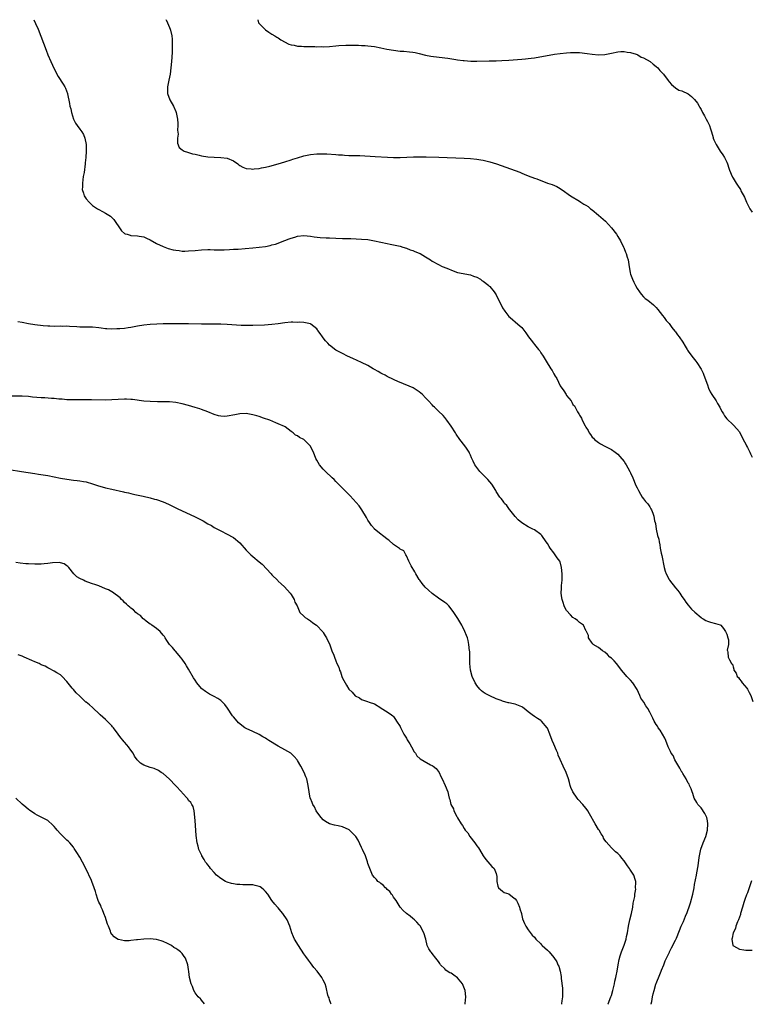
# Model space of a CAD drawing. Units: inches. Extents: x 2583000 to 2586000, y 1484692 to 1485000.
# Drawn here: x 2585098 to 2585327, y 1484693 to 1485000 of the extents above; entities that cross this region are included whole.
import ezdxf

# ---------------------------------------------------------------- set-up
doc = ezdxf.new("R2010")
doc.units = ezdxf.units.IN
doc.header["$MEASUREMENT"] = 0
doc.layers.add('LD25831482_10ft', color=121, linetype='Continuous')

msp = doc.modelspace()

# ---------------------------------------------------------------- linework, layer by layer
at = {"layer": 'LD25831482_10ft'}
for points, elevation in [([(2585102.64, 1485000), (2585103.22, 1484998.78), (2585103.98, 1484997), (2585104.85, 1484994.85), (2585106.46, 1484990.46), (2585107.05, 1484989), (2585107.93, 1484987), (2585109, 1484984.69), (2585110.3, 1484982.3), (2585111.87, 1484979.87), (2585112.38, 1484979), (2585112.59, 1484978.59), (2585113.14, 1484977), (2585113.16, 1484976.84), (2585113.82, 1484973.82), (2585113.95, 1484973), (2585114.17, 1484972.17), (2585114.44, 1484971), (2585115.07, 1484969), (2585115.66, 1484967.66), (2585116.15, 1484967), (2585117, 1484965.78), (2585117.62, 1484965), (2585118.14, 1484964.14), (2585118.59, 1484963), (2585118.95, 1484961), (2585119.01, 1484959.01), (2585118.92, 1484957), (2585118.72, 1484955.28), (2585118.7, 1484955), (2585118.34, 1484952.34), (2585118.11, 1484951), (2585117.94, 1484950.06), (2585117.82, 1484949), (2585117.83, 1484947.83), (2585117.8, 1484947), (2585118.16, 1484945.84), (2585118.38, 1484945), (2585119, 1484944.07), (2585119.9, 1484943), (2585121, 1484942.05), (2585121.61, 1484941.61), (2585122.59, 1484941), (2585123, 1484940.71), (2585124.11, 1484940.11), (2585125, 1484939.59), (2585126.08, 1484939), (2585126.63, 1484938.63), (2585127, 1484938.28), (2585127.63, 1484937.63), (2585128.1, 1484937), (2585129.37, 1484935), (2585130.07, 1484934.07), (2585131, 1484933.28), (2585131.17, 1484933.17), (2585131.79, 1484933), (2585132.7, 1484932.7), (2585133, 1484932.64), (2585135, 1484932.52), (2585135.6, 1484932.4), (2585137, 1484932.17), (2585137.84, 1484931.84), (2585139, 1484931.27), (2585141, 1484930.12), (2585143, 1484929.19), (2585144.61, 1484928.61), (2585146.18, 1484928.18), (2585147, 1484928.02), (2585148.09, 1484927.91), (2585149, 1484927.78), (2585149.77, 1484927.77), (2585151, 1484927.8), (2585153, 1484927.96), (2585155, 1484928.17), (2585157, 1484928.27), (2585157.74, 1484928.26), (2585159, 1484928.21), (2585160.12, 1484928.12), (2585161, 1484928.14), (2585162.12, 1484928.12), (2585163.73, 1484928.27), (2585165, 1484928.32), (2585166.42, 1484928.42), (2585168.6, 1484928.6), (2585171, 1484928.78), (2585173, 1484928.96), (2585175, 1484929.24), (2585176.48, 1484929.52), (2585177, 1484929.67), (2585178.07, 1484929.93), (2585181, 1484931.06), (2585182.43, 1484931.57), (2585183, 1484931.8), (2585184.14, 1484932.14), (2585185, 1484932.38), (2585187, 1484932.59), (2585189, 1484932.42), (2585190.24, 1484932.24), (2585192.05, 1484932.05), (2585193.94, 1484931.94), (2585195, 1484931.89), (2585197, 1484931.77), (2585199, 1484931.7), (2585201.65, 1484931.65), (2585205, 1484931.52), (2585207, 1484931.34), (2585209, 1484931), (2585213, 1484930.11), (2585213.94, 1484929.94), (2585217, 1484929.26), (2585217.93, 1484929), (2585219, 1484928.65), (2585220.2, 1484928.2), (2585221, 1484927.93), (2585221.65, 1484927.65), (2585223, 1484927.14), (2585223.29, 1484927), (2585225, 1484925.98), (2585226.55, 1484925), (2585227, 1484924.67), (2585229, 1484923.54), (2585230.18, 1484923), (2585231.57, 1484922.43), (2585233.57, 1484921.57), (2585235, 1484921.11), (2585239, 1484920.38), (2585239.94, 1484919.94), (2585241, 1484919.61), (2585242.1, 1484919), (2585242.58, 1484918.58), (2585243, 1484918.33), (2585244.69, 1484917), (2585244.83, 1484916.83), (2585245, 1484916.69), (2585246.36, 1484915), (2585247, 1484914.08), (2585247.57, 1484913), (2585248.02, 1484912.02), (2585249, 1484910.1), (2585249.7, 1484909), (2585251, 1484907.37), (2585251.4, 1484907), (2585253.77, 1484905), (2585255, 1484903.87), (2585256.27, 1484902.27), (2585257.13, 1484901), (2585257.98, 1484899.98), (2585258.64, 1484899), (2585259, 1484898.62), (2585260.29, 1484897), (2585260.63, 1484896.63), (2585261, 1484896.02), (2585261.71, 1484895), (2585262.59, 1484893.41), (2585264.11, 1484891), (2585264.52, 1484890.52), (2585265, 1484889.43), (2585265.19, 1484889.19), (2585265.27, 1484889), (2585265.98, 1484887.98), (2585267, 1484885.72), (2585268.12, 1484884.12), (2585268.85, 1484883), (2585269, 1484882.74), (2585270.4, 1484881), (2585270.65, 1484880.65), (2585271, 1484879.92), (2585271.47, 1484879.47), (2585272.44, 1484877.56), (2585272.79, 1484877), (2585272.89, 1484876.89), (2585273, 1484876.6), (2585273.65, 1484875.65), (2585273.9, 1484875), (2585274.81, 1484873.19), (2585275, 1484872.84), (2585275.72, 1484871.72), (2585276.06, 1484871), (2585276.48, 1484870.48), (2585277, 1484869.71), (2585277.37, 1484869.37), (2585277.72, 1484869), (2585279, 1484867.99), (2585279.65, 1484867.65), (2585281, 1484866.84), (2585283, 1484865.81), (2585284.18, 1484865), (2585285, 1484864.42), (2585285.63, 1484863.63), (2585287, 1484862.04), (2585287.38, 1484861.38), (2585287.61, 1484861), (2585288.1, 1484860.1), (2585288.76, 1484859), (2585289, 1484858.51), (2585289.68, 1484857), (2585290.64, 1484854.64), (2585291, 1484853.82), (2585291.42, 1484853), (2585292.08, 1484851.92), (2585292.61, 1484851), (2585293, 1484850.46), (2585293.65, 1484849.65), (2585294.23, 1484849), (2585294.57, 1484848.57), (2585295, 1484847.91), (2585295.34, 1484847.34), (2585295.56, 1484847), (2585295.95, 1484845.95), (2585296.26, 1484845), (2585296.46, 1484843.54), (2585296.62, 1484843), (2585296.74, 1484842.74), (2585296.96, 1484841), (2585297.44, 1484839), (2585297.8, 1484837.8), (2585297.88, 1484837), (2585298.09, 1484836.09), (2585298.22, 1484835), (2585298.51, 1484833.49), (2585298.71, 1484832.71), (2585299.52, 1484829), (2585299.83, 1484827.83), (2585300.1, 1484827), (2585301, 1484825.28), (2585301.18, 1484825), (2585303, 1484822.69), (2585303.79, 1484821.79), (2585304.35, 1484821), (2585305, 1484819.96), (2585305.71, 1484819), (2585306.21, 1484818.21), (2585307, 1484817.24), (2585308.04, 1484816.04), (2585309.07, 1484815.07), (2585311, 1484813.39), (2585311.22, 1484813.22), (2585311.69, 1484813), (2585312.44, 1484812.44), (2585313, 1484812.21), (2585313.9, 1484811.9), (2585315.56, 1484811.56), (2585317, 1484811.1), (2585317.13, 1484811), (2585317.98, 1484809.98), (2585318.67, 1484809), (2585319, 1484808.17), (2585319.35, 1484807), (2585319.59, 1484806.41), (2585319.57, 1484805), (2585319.19, 1484803.19), (2585319.3, 1484803), (2585319.4, 1484802.59), (2585319.51, 1484801), (2585319.86, 1484800.14), (2585320.55, 1484799), (2585320.79, 1484798.79), (2585321, 1484797.98), (2585321.26, 1484797.26), (2585321.27, 1484797), (2585321.98, 1484795.98), (2585322.29, 1484795), (2585322.65, 1484794.65), (2585323, 1484794.13), (2585323.54, 1484793.54), (2585323.88, 1484793), (2585325.33, 1484791.33), (2585325.52, 1484791), (2585326.02, 1484789.98), (2585326.58, 1484789), (2585327.2, 1484787.2)], 12140), ([(2585143.91, 1485000), (2585143.94, 1484999.94), (2585144.38, 1484999), (2585145, 1484997.61), (2585145.24, 1484997), (2585145.3, 1484996.7), (2585145.74, 1484995), (2585145.87, 1484993.87), (2585145.87, 1484993), (2585145.82, 1484992.18), (2585145.85, 1484991), (2585145.85, 1484989.85), (2585145.73, 1484988.27), (2585145.66, 1484987), (2585145.49, 1484985), (2585145.25, 1484983), (2585144.85, 1484981.15), (2585144.42, 1484979), (2585144.44, 1484977), (2585145.16, 1484975), (2585146.26, 1484973), (2585147, 1484971.35), (2585147.14, 1484971), (2585147.53, 1484969), (2585147.59, 1484967.59), (2585147.65, 1484967), (2585147.53, 1484965.53), (2585147.71, 1484964.29), (2585147.48, 1484963), (2585147.48, 1484961.48), (2585148.09, 1484960.09), (2585149, 1484959.4), (2585149.65, 1484959), (2585150.63, 1484958.63), (2585151, 1484958.58), (2585152.17, 1484958.17), (2585153, 1484958.01), (2585154.28, 1484957.72), (2585155, 1484957.5), (2585157, 1484957.17), (2585158.96, 1484957.04), (2585161, 1484957.01), (2585163, 1484956.76), (2585165, 1484955.89), (2585166.34, 1484955), (2585166.69, 1484954.69), (2585167, 1484954.5), (2585167.96, 1484953.96), (2585169, 1484953.58), (2585170.55, 1484953.45), (2585171, 1484953.39), (2585171.42, 1484953.42), (2585173, 1484953.59), (2585173.72, 1484953.72), (2585175, 1484954), (2585176.32, 1484954.32), (2585179, 1484955.05), (2585181, 1484955.66), (2585183, 1484956.3), (2585183.54, 1484956.46), (2585185, 1484956.93), (2585187, 1484957.49), (2585189, 1484957.91), (2585191, 1484958.13), (2585192.17, 1484958.17), (2585194.15, 1484958.15), (2585197, 1484957.94), (2585197.84, 1484957.84), (2585199, 1484957.77), (2585199.7, 1484957.7), (2585201, 1484957.65), (2585201.61, 1484957.61), (2585204.43, 1484957.57), (2585209.26, 1484957.26), (2585213.08, 1484957.08), (2585215, 1484957.02), (2585217, 1484957.03), (2585221.21, 1484957.21), (2585223, 1484957.24), (2585225.2, 1484957.2), (2585229.08, 1484957.08), (2585237, 1484956.76), (2585239, 1484956.67), (2585241, 1484956.48), (2585242.27, 1484956.27), (2585243, 1484956.13), (2585245, 1484955.61), (2585247.11, 1484955), (2585251.47, 1484953.47), (2585254.37, 1484952.37), (2585255, 1484952.06), (2585255.78, 1484951.78), (2585257, 1484951.29), (2585259, 1484950.57), (2585259.69, 1484950.31), (2585263, 1484949), (2585264.51, 1484948.51), (2585265.93, 1484947.93), (2585267, 1484947.33), (2585268.41, 1484946.4), (2585269.55, 1484945.55), (2585270.23, 1484945), (2585273, 1484943.3), (2585273.43, 1484943), (2585274.43, 1484942.43), (2585275, 1484942.07), (2585275.7, 1484941.69), (2585276.48, 1484941), (2585277, 1484940.6), (2585278.95, 1484939), (2585281.11, 1484937.11), (2585283, 1484935.05), (2585284.56, 1484933), (2585285, 1484932.36), (2585285.85, 1484931), (2585286.81, 1484929), (2585286.86, 1484928.86), (2585287, 1484928.54), (2585287.41, 1484927.41), (2585287.59, 1484927), (2585287.88, 1484925.88), (2585288.2, 1484925), (2585288.47, 1484923.53), (2585288.87, 1484921), (2585289, 1484920.57), (2585289.55, 1484919), (2585290.04, 1484918.05), (2585290.5, 1484917), (2585291, 1484916.07), (2585291.74, 1484915), (2585292.31, 1484914.31), (2585293, 1484913.45), (2585293.54, 1484913), (2585294.41, 1484912.41), (2585296.14, 1484911), (2585297, 1484910.2), (2585297.55, 1484909.55), (2585299, 1484907.69), (2585299.5, 1484907), (2585300.15, 1484906.15), (2585301, 1484905.15), (2585301.91, 1484903.91), (2585302.78, 1484902.78), (2585303, 1484902.52), (2585303.65, 1484901.65), (2585304.14, 1484901), (2585305.33, 1484899.33), (2585306.06, 1484898.06), (2585306.71, 1484897), (2585306.81, 1484896.81), (2585307, 1484896.52), (2585308.1, 1484895), (2585309.38, 1484893.38), (2585309.65, 1484893), (2585311, 1484890.93), (2585311.61, 1484889.61), (2585311.86, 1484889), (2585313, 1484886.04), (2585313.37, 1484885), (2585313.86, 1484883.86), (2585314.36, 1484883), (2585315.68, 1484881), (2585316.15, 1484880.15), (2585316.86, 1484879), (2585317, 1484878.72), (2585317.6, 1484877.6), (2585318.03, 1484877), (2585318.34, 1484876.34), (2585319, 1484875.4), (2585321, 1484873.49), (2585321.28, 1484873.28), (2585323, 1484871.36), (2585324.16, 1484869), (2585325, 1484867.46), (2585325.23, 1484867), (2585325.53, 1484866.47), (2585326.26, 1484865), (2585326.46, 1484864.46), (2585327, 1484863.46)], 12130), ([(2585172.62, 1485000), (2585172.84, 1484999), (2585173, 1484998.77), (2585174.75, 1484997), (2585175, 1484996.83), (2585176.06, 1484996.06), (2585177, 1484995.53), (2585177.87, 1484995), (2585178.54, 1484994.54), (2585179, 1484994.29), (2585179.74, 1484993.74), (2585182.32, 1484992.32), (2585183, 1484992.17), (2585183.95, 1484992.05), (2585185, 1484991.76), (2585186.25, 1484991.75), (2585187, 1484991.65), (2585187.58, 1484991.58), (2585190.41, 1484991.59), (2585191, 1484991.55), (2585192.42, 1484991.58), (2585193, 1484991.57), (2585195, 1484991.66), (2585197, 1484991.83), (2585197.92, 1484991.92), (2585200.07, 1484992.07), (2585201, 1484992.09), (2585202.09, 1484992.09), (2585204.04, 1484992.04), (2585205, 1484991.99), (2585206.1, 1484991.9), (2585207, 1484991.85), (2585209, 1484991.6), (2585211, 1484991.23), (2585212.84, 1484990.84), (2585215, 1484990.45), (2585217, 1484990.21), (2585218.14, 1484990.14), (2585219.98, 1484989.98), (2585221, 1484989.86), (2585221.73, 1484989.73), (2585223, 1484989.46), (2585225, 1484988.96), (2585226.65, 1484988.65), (2585231, 1484988.11), (2585231.95, 1484987.95), (2585234.42, 1484987.58), (2585235, 1484987.46), (2585236.72, 1484987.27), (2585237, 1484987.23), (2585239.1, 1484987.1), (2585241, 1484987.1), (2585244.88, 1484987.12), (2585247, 1484987.17), (2585248.76, 1484987.24), (2585251, 1484987.4), (2585255, 1484987.65), (2585256.22, 1484987.78), (2585257, 1484987.84), (2585258, 1484988), (2585259, 1484988.12), (2585265.19, 1484989.19), (2585267, 1484989.46), (2585269, 1484989.68), (2585270.27, 1484989.73), (2585271, 1484989.77), (2585271.76, 1484989.76), (2585273, 1484989.71), (2585275.46, 1484989.46), (2585277, 1484989.22), (2585279.01, 1484988.99), (2585281, 1484989.1), (2585283, 1484989.54), (2585285, 1484989.95), (2585285.98, 1484990.02), (2585287, 1484990.05), (2585287.9, 1484989.9), (2585289, 1484989.79), (2585290.78, 1484989.22), (2585291, 1484989.14), (2585291.28, 1484989), (2585292.34, 1484988.34), (2585293, 1484988.12), (2585295.06, 1484987), (2585296.08, 1484986.08), (2585297, 1484985.44), (2585297.53, 1484985), (2585298.15, 1484984.15), (2585299, 1484983.26), (2585299.27, 1484983), (2585300.76, 1484981), (2585301, 1484980.63), (2585301.76, 1484979.76), (2585303, 1484978.72), (2585304.05, 1484978.05), (2585305, 1484977.81), (2585307, 1484976.85), (2585308.05, 1484976.05), (2585309, 1484975.1), (2585309.91, 1484973.91), (2585310.4, 1484973), (2585310.63, 1484972.63), (2585311, 1484971.93), (2585311.46, 1484971), (2585312.03, 1484970.03), (2585312.58, 1484969), (2585313, 1484968.26), (2585313.62, 1484967), (2585313.98, 1484965.98), (2585314.27, 1484965), (2585314.74, 1484963.26), (2585314.82, 1484963), (2585315, 1484962.54), (2585315.75, 1484961), (2585317, 1484958.91), (2585317.78, 1484957.78), (2585318.29, 1484957), (2585319, 1484955.55), (2585319.24, 1484955), (2585319.69, 1484953.69), (2585319.88, 1484953), (2585320.72, 1484951), (2585320.82, 1484950.82), (2585321, 1484950.58), (2585321.96, 1484949), (2585322.39, 1484948.39), (2585323.28, 1484947), (2585323.47, 1484946.53), (2585324.55, 1484944.55), (2585325.19, 1484943), (2585325.84, 1484941.84), (2585326.26, 1484941), (2585327, 1484939.87)], 12120), ([(2585295.45, 1484692.65), (2585295.47, 1484692.83), (2585295.61, 1484693.55), (2585295.82, 1484695), (2585296.09, 1484695.91), (2585296.31, 1484697), (2585296.9, 1484698.9), (2585297, 1484699.17), (2585298.08, 1484701.92), (2585298.55, 1484703), (2585298.67, 1484703.33), (2585299.38, 1484705), (2585299.83, 1484706.17), (2585301.11, 1484708.89), (2585301.18, 1484709), (2585301.75, 1484710.25), (2585302.19, 1484711), (2585302.44, 1484711.56), (2585303, 1484712.64), (2585303.32, 1484713.32), (2585304.32, 1484715.68), (2585304.84, 1484717), (2585305.47, 1484718.53), (2585306.11, 1484720.11), (2585306.66, 1484721.34), (2585307, 1484722.29), (2585307.2, 1484722.8), (2585307.7, 1484724.3), (2585308.42, 1484727), (2585308.83, 1484729), (2585309, 1484730.01), (2585309.58, 1484733), (2585309.68, 1484733.68), (2585310.12, 1484735.88), (2585310.43, 1484738.43), (2585310.93, 1484741.07), (2585311.63, 1484743), (2585312.46, 1484745), (2585313.04, 1484747), (2585313.16, 1484749), (2585313, 1484749.87), (2585312.76, 1484751), (2585312.22, 1484752.22), (2585311, 1484753.97), (2585310.51, 1484754.51), (2585309.98, 1484755), (2585309.64, 1484755.64), (2585308.8, 1484757), (2585308.41, 1484758.41), (2585308.21, 1484759), (2585307.95, 1484759.95), (2585307.43, 1484761), (2585307.32, 1484761.32), (2585307, 1484761.7), (2585306.33, 1484763), (2585305.26, 1484764.74), (2585305.07, 1484765.07), (2585305, 1484765.16), (2585304.39, 1484766.39), (2585302.82, 1484769), (2585302.27, 1484770.27), (2585301.68, 1484771), (2585301.51, 1484771.51), (2585301, 1484772.41), (2585300.83, 1484772.83), (2585300.73, 1484773), (2585300.01, 1484775), (2585299.69, 1484775.69), (2585298.98, 1484777), (2585298.24, 1484778.23), (2585297.64, 1484779), (2585297.42, 1484779.42), (2585297, 1484779.96), (2585296.31, 1484781), (2585295.93, 1484781.94), (2585295.38, 1484783), (2585295, 1484783.83), (2585294.42, 1484785), (2585293.78, 1484785.78), (2585293.08, 1484787), (2585292.2, 1484788.2), (2585291.91, 1484789), (2585291, 1484790.91), (2585289.65, 1484793), (2585289, 1484793.84), (2585287.86, 1484795), (2585287.45, 1484795.45), (2585286.18, 1484797), (2585285.68, 1484797.68), (2585284.56, 1484799), (2585283.86, 1484799.86), (2585283, 1484800.65), (2585282.56, 1484801), (2585281.83, 1484801.83), (2585281, 1484802.54), (2585280.22, 1484803), (2585279, 1484804.05), (2585277.29, 1484805), (2585277.19, 1484805.19), (2585277, 1484805.36), (2585275.87, 1484807), (2585275.81, 1484807.81), (2585275.19, 1484809), (2585275.17, 1484809.17), (2585275, 1484809.38), (2585274.28, 1484811), (2585273, 1484811.86), (2585272.45, 1484812.44), (2585271.67, 1484813), (2585271, 1484813.38), (2585270.19, 1484814.19), (2585269, 1484815.61), (2585268.5, 1484816.5), (2585268.28, 1484817), (2585267.97, 1484818.03), (2585267.62, 1484819), (2585267.52, 1484819.52), (2585267.36, 1484821), (2585267.44, 1484822.56), (2585267.42, 1484823), (2585267.43, 1484823.43), (2585267.58, 1484825), (2585267.63, 1484826.37), (2585267.63, 1484827), (2585267.47, 1484829), (2585267, 1484830.73), (2585266.89, 1484831), (2585266.05, 1484832.05), (2585265.44, 1484833), (2585265.23, 1484833.23), (2585265, 1484833.55), (2585263.88, 1484835), (2585263.52, 1484835.52), (2585263, 1484836.45), (2585262.67, 1484837), (2585261.25, 1484839), (2585261, 1484839.25), (2585259, 1484840.72), (2585258.49, 1484841), (2585257, 1484841.67), (2585255, 1484842.91), (2585253.89, 1484843.89), (2585252.94, 1484844.94), (2585251.25, 1484847), (2585251.15, 1484847.15), (2585250.33, 1484848.33), (2585249.66, 1484849), (2585249.41, 1484849.41), (2585249, 1484849.98), (2585248.58, 1484850.58), (2585248.19, 1484851), (2585247, 1484852.76), (2585246.88, 1484853), (2585245.64, 1484855), (2585245, 1484855.72), (2585244.44, 1484856.44), (2585243.91, 1484857), (2585243, 1484857.9), (2585241.95, 1484859), (2585241, 1484860.25), (2585240.65, 1484860.65), (2585240.37, 1484861), (2585239.8, 1484862.2), (2585239.4, 1484863), (2585239.27, 1484863.27), (2585239, 1484864.07), (2585238.69, 1484864.69), (2585238.55, 1484865), (2585237.73, 1484866.27), (2585237.23, 1484867), (2585235.66, 1484869), (2585234.57, 1484870.57), (2585234.32, 1484871), (2585233, 1484873.13), (2585231.63, 1484875), (2585231, 1484875.83), (2585230.43, 1484876.43), (2585229, 1484877.83), (2585227.74, 1484879), (2585227.38, 1484879.38), (2585227, 1484879.75), (2585225.88, 1484881), (2585225.49, 1484881.49), (2585225, 1484881.98), (2585224.01, 1484883), (2585223, 1484883.86), (2585221.07, 1484885.07), (2585216.83, 1484886.83), (2585216.5, 1484887), (2585215, 1484887.67), (2585213, 1484888.64), (2585212.37, 1484889), (2585211.46, 1484889.46), (2585211, 1484889.66), (2585210.16, 1484890.16), (2585209, 1484890.79), (2585208.63, 1484891), (2585207, 1484892.01), (2585205, 1484893.03), (2585202.28, 1484894.28), (2585200.61, 1484895), (2585199, 1484895.78), (2585197, 1484896.82), (2585195, 1484898.35), (2585194.46, 1484899), (2585193.77, 1484899.77), (2585193, 1484900.68), (2585192.77, 1484901), (2585192.06, 1484902.06), (2585191.37, 1484903), (2585191.23, 1484903.23), (2585191, 1484903.5), (2585189.15, 1484905), (2585189, 1484905.09), (2585187, 1484905.45), (2585185.53, 1484905.53), (2585185, 1484905.52), (2585183.56, 1484905.56), (2585183, 1484905.55), (2585181, 1484905.41), (2585179, 1484905.11), (2585177, 1484904.84), (2585174.67, 1484904.67), (2585171, 1484904.57), (2585169, 1484904.55), (2585167.41, 1484904.59), (2585163, 1484904.83), (2585161, 1484904.92), (2585159, 1484904.98), (2585155, 1484905), (2585151, 1484905.09), (2585149, 1484905.1), (2585145, 1484905.03), (2585143, 1484905.01), (2585141.04, 1484904.96), (2585139, 1484904.83), (2585137, 1484904.63), (2585135, 1484904.33), (2585133, 1484903.96), (2585132.15, 1484903.85), (2585131, 1484903.65), (2585129.48, 1484903.48), (2585129, 1484903.45), (2585128.55, 1484903.45), (2585127, 1484903.39), (2585125.49, 1484903.49), (2585125, 1484903.54), (2585123.71, 1484903.71), (2585123, 1484903.82), (2585121, 1484903.99), (2585119, 1484904.01), (2585117, 1484904.05), (2585116.13, 1484904.13), (2585113.77, 1484904.23), (2585113, 1484904.29), (2585111.72, 1484904.28), (2585111, 1484904.29), (2585109, 1484904.27), (2585107.7, 1484904.3), (2585107, 1484904.34), (2585105.56, 1484904.44), (2585103, 1484904.71), (2585101.02, 1484905.02), (2585099, 1484905.43), (2585097.67, 1484905.67)], 12150), ([(2585281.92, 1484692.66), (2585281.95, 1484692.76), (2585282.87, 1484695), (2585283, 1484695.38), (2585283.48, 1484697), (2585283.76, 1484698.24), (2585283.96, 1484699), (2585284.12, 1484699.88), (2585284.42, 1484701), (2585284.48, 1484701.52), (2585284.8, 1484703), (2585285.08, 1484704.92), (2585285.41, 1484706.59), (2585285.77, 1484707.77), (2585286.18, 1484709), (2585287, 1484711.15), (2585287.62, 1484713), (2585287.77, 1484713.77), (2585288.07, 1484715), (2585288.38, 1484717), (2585288.75, 1484719), (2585289.23, 1484721), (2585289.68, 1484723), (2585289.82, 1484724.18), (2585290.03, 1484725), (2585290.3, 1484726.3), (2585290.32, 1484727), (2585290.6, 1484728.6), (2585290.58, 1484729), (2585290.67, 1484730.67), (2585290.62, 1484731), (2585290.43, 1484731.57), (2585289.99, 1484733), (2585289, 1484734.57), (2585288.78, 1484734.78), (2585288.69, 1484735), (2585288.08, 1484735.92), (2585287, 1484737.41), (2585286.24, 1484738.24), (2585285.69, 1484739), (2585285, 1484739.75), (2585284.25, 1484740.25), (2585283, 1484741.54), (2585281.34, 1484743.34), (2585281, 1484743.93), (2585280.56, 1484744.56), (2585280.39, 1484745), (2585279.82, 1484745.82), (2585279.15, 1484747), (2585279, 1484747.22), (2585277.9, 1484749), (2585276.13, 1484752.13), (2585275.64, 1484753), (2585275.39, 1484753.39), (2585275, 1484753.9), (2585274.12, 1484755), (2585272.62, 1484756.62), (2585272.32, 1484757), (2585270.92, 1484759), (2585270.37, 1484760.37), (2585270.15, 1484761), (2585269.88, 1484761.88), (2585269.64, 1484763), (2585268.92, 1484765), (2585267.9, 1484767), (2585267, 1484769.03), (2585266.41, 1484770.41), (2585266.24, 1484771), (2585265.87, 1484771.87), (2585265, 1484773.85), (2585264.46, 1484775), (2585263.73, 1484777), (2585263, 1484778.85), (2585262.92, 1484779), (2585261.23, 1484781), (2585261, 1484781.21), (2585259.88, 1484781.88), (2585259, 1484782.46), (2585258.24, 1484783), (2585257, 1484783.98), (2585255.74, 1484785), (2585255.31, 1484785.31), (2585255, 1484785.48), (2585253, 1484786.3), (2585252.41, 1484786.41), (2585251, 1484786.77), (2585250.8, 1484786.8), (2585249, 1484787.26), (2585248.56, 1484787.44), (2585247, 1484788.02), (2585245, 1484788.89), (2585243.63, 1484789.63), (2585243, 1484790.05), (2585242.46, 1484790.46), (2585241.93, 1484791), (2585241, 1484792.12), (2585240.65, 1484792.65), (2585240.45, 1484793), (2585239.54, 1484795), (2585239.02, 1484797), (2585238.84, 1484799), (2585238.76, 1484802.76), (2585238.74, 1484803), (2585238.54, 1484805), (2585238.25, 1484806.24), (2585238.04, 1484807), (2585237.77, 1484807.77), (2585237.28, 1484809), (2585236.53, 1484810.53), (2585236.28, 1484811), (2585235.04, 1484813.04), (2585233.8, 1484815), (2585233, 1484816.09), (2585232.21, 1484817), (2585231.62, 1484817.62), (2585231, 1484818.06), (2585229, 1484819.43), (2585227, 1484820.89), (2585225.9, 1484821.9), (2585224.87, 1484822.87), (2585223.96, 1484823.96), (2585223.16, 1484825), (2585223, 1484825.25), (2585221.94, 1484827), (2585221.63, 1484827.63), (2585220.53, 1484829.47), (2585219.77, 1484831), (2585219, 1484832.69), (2585218.8, 1484833), (2585218.2, 1484834.2), (2585217, 1484834.73), (2585216.89, 1484834.89), (2585215, 1484836.19), (2585213.5, 1484837.5), (2585213, 1484837.85), (2585212.41, 1484838.41), (2585211.52, 1484839), (2585211, 1484839.44), (2585209.06, 1484841), (2585209, 1484841.06), (2585208.14, 1484842.14), (2585207.49, 1484843), (2585207, 1484843.76), (2585206.57, 1484844.57), (2585205.03, 1484847.03), (2585204.22, 1484848.22), (2585203.31, 1484849.31), (2585201.39, 1484851.39), (2585199, 1484853.73), (2585197.8, 1484855), (2585197, 1484855.81), (2585196.43, 1484856.43), (2585195.8, 1484857), (2585193.69, 1484859), (2585193.35, 1484859.35), (2585193, 1484859.72), (2585191.91, 1484861), (2585191, 1484862.53), (2585190.76, 1484863), (2585189.95, 1484865), (2585188.99, 1484867), (2585187, 1484868.98), (2585185.63, 1484869.63), (2585185, 1484870.08), (2585184.35, 1484870.35), (2585183.64, 1484871), (2585183, 1484871.43), (2585181.14, 1484872.86), (2585180.93, 1484873), (2585179, 1484873.88), (2585178.2, 1484874.2), (2585176.31, 1484875), (2585174.35, 1484875.65), (2585173, 1484876.12), (2585172.33, 1484876.33), (2585171, 1484876.69), (2585169, 1484877.03), (2585167, 1484876.97), (2585165.37, 1484876.63), (2585163, 1484876.2), (2585162.17, 1484876.17), (2585161, 1484876.2), (2585160.34, 1484876.34), (2585159, 1484876.74), (2585157, 1484877.59), (2585155, 1484878.35), (2585154.49, 1484878.49), (2585153, 1484878.95), (2585151, 1484879.53), (2585149, 1484880.07), (2585147, 1484880.49), (2585145, 1484880.72), (2585143, 1484880.75), (2585141.28, 1484880.72), (2585139, 1484880.8), (2585137, 1484880.96), (2585133.43, 1484881.43), (2585133, 1484881.47), (2585131.56, 1484881.56), (2585131, 1484881.57), (2585129, 1484881.47), (2585127, 1484881.3), (2585125, 1484881.24), (2585120.65, 1484881.35), (2585118.67, 1484881.33), (2585117, 1484881.29), (2585114.7, 1484881.3), (2585113, 1484881.38), (2585111.53, 1484881.53), (2585111, 1484881.54), (2585110.42, 1484881.58), (2585109, 1484881.73), (2585108.2, 1484881.8), (2585106.06, 1484881.94), (2585105, 1484881.98), (2585102.22, 1484882.22), (2585101, 1484882.35), (2585099, 1484882.45), (2585095.55, 1484882.45)], 12160), ([(2585095, 1484859.59), (2585098.86, 1484859), (2585103, 1484858.3), (2585104.14, 1484858.14), (2585107, 1484857.68), (2585109, 1484857.3), (2585111, 1484856.9), (2585113, 1484856.57), (2585115, 1484856.31), (2585116.2, 1484856.2), (2585117, 1484856.08), (2585118.17, 1484855.83), (2585119, 1484855.71), (2585121, 1484855.13), (2585122.58, 1484854.58), (2585125, 1484853.89), (2585127, 1484853.44), (2585130.66, 1484852.66), (2585131, 1484852.55), (2585132.27, 1484852.27), (2585133, 1484852.06), (2585134.23, 1484851.77), (2585136.77, 1484851.23), (2585139, 1484850.73), (2585140.35, 1484850.35), (2585141, 1484850.19), (2585143, 1484849.5), (2585144.75, 1484848.75), (2585147.42, 1484847.42), (2585153, 1484844.77), (2585155.52, 1484843.52), (2585157, 1484842.68), (2585158.09, 1484842.09), (2585159, 1484841.53), (2585161, 1484840.41), (2585163, 1484839.42), (2585163.27, 1484839.27), (2585164.59, 1484838.59), (2585165, 1484838.35), (2585167, 1484836.66), (2585169, 1484834.44), (2585170.39, 1484833), (2585171, 1484832.42), (2585173, 1484830.77), (2585173.99, 1484829.99), (2585176.76, 1484827), (2585177, 1484826.68), (2585178.89, 1484824.89), (2585179, 1484824.74), (2585179.94, 1484823.94), (2585180.93, 1484822.93), (2585182.7, 1484821), (2585183, 1484820.61), (2585183.98, 1484819), (2585184.19, 1484818.19), (2585184.86, 1484817), (2585185.73, 1484815), (2585187, 1484813.85), (2585187.4, 1484813.4), (2585188.06, 1484813), (2585189, 1484812.39), (2585189.77, 1484811.77), (2585190.89, 1484811), (2585191, 1484810.9), (2585192.81, 1484809), (2585192.88, 1484808.88), (2585193, 1484808.75), (2585193.64, 1484807.64), (2585194.06, 1484807), (2585194.34, 1484806.34), (2585195, 1484805.14), (2585195.11, 1484804.89), (2585195.76, 1484803), (2585196.32, 1484801.68), (2585196.54, 1484801), (2585197, 1484799.86), (2585197.31, 1484799), (2585197.86, 1484797.86), (2585198.07, 1484797), (2585198.38, 1484796.38), (2585198.79, 1484795), (2585199, 1484794.46), (2585199.83, 1484793), (2585200.3, 1484792.3), (2585201, 1484791.04), (2585202.11, 1484790.11), (2585203, 1484788.96), (2585204.32, 1484788.32), (2585205, 1484787.78), (2585206.85, 1484787.15), (2585207.36, 1484787), (2585209, 1484786.41), (2585211, 1484785.15), (2585211.08, 1484785.08), (2585213, 1484783.95), (2585214.3, 1484783), (2585214.74, 1484782.74), (2585215, 1484782.53), (2585215.56, 1484781.56), (2585215.94, 1484781), (2585217, 1484779.38), (2585217.1, 1484779.1), (2585217.36, 1484778.64), (2585218.18, 1484777), (2585219, 1484775.73), (2585219.24, 1484775.24), (2585220.07, 1484773.93), (2585220.62, 1484773), (2585221.45, 1484771.45), (2585221.8, 1484771), (2585222.26, 1484770.26), (2585223.26, 1484769.26), (2585224.52, 1484768.52), (2585226.56, 1484767.44), (2585227, 1484767.23), (2585227.38, 1484767), (2585228.26, 1484766.26), (2585229.18, 1484765), (2585229.71, 1484763.71), (2585230.12, 1484763), (2585231.12, 1484761), (2585231.88, 1484759), (2585232.12, 1484757.88), (2585232.34, 1484757), (2585232.55, 1484756.55), (2585232.87, 1484755), (2585233.66, 1484753.66), (2585233.85, 1484753), (2585234.78, 1484751.22), (2585235, 1484750.84), (2585236.14, 1484749), (2585236.49, 1484748.49), (2585237, 1484747.5), (2585237.37, 1484747), (2585238.16, 1484746.16), (2585238.82, 1484745), (2585240.36, 1484743), (2585241, 1484742.1), (2585241.53, 1484741.53), (2585241.82, 1484741), (2585243, 1484739.01), (2585243.81, 1484737.81), (2585245, 1484736.38), (2585245.69, 1484735.69), (2585246.35, 1484735), (2585247, 1484733.46), (2585247.17, 1484733), (2585247.2, 1484732.8), (2585247.22, 1484731), (2585247.5, 1484729.5), (2585247.79, 1484729), (2585249, 1484727.95), (2585249.53, 1484727.53), (2585251, 1484727.09), (2585252.16, 1484726.16), (2585253, 1484725.55), (2585253.4, 1484725), (2585253.82, 1484724.18), (2585254.36, 1484723), (2585254.42, 1484722.42), (2585254.91, 1484721), (2585254.92, 1484720.92), (2585255.29, 1484719.29), (2585255.82, 1484717.82), (2585256.26, 1484717), (2585257, 1484715.91), (2585258.24, 1484714.24), (2585259, 1484713.57), (2585259.45, 1484713), (2585261, 1484711.48), (2585261.21, 1484711.21), (2585261.41, 1484711), (2585262.26, 1484710.26), (2585263, 1484709.57), (2585263.53, 1484709), (2585265, 1484707.26), (2585265.95, 1484705.95), (2585266.33, 1484705), (2585266.58, 1484704.58), (2585266.98, 1484702.98), (2585267.31, 1484701.31), (2585267.27, 1484700.73), (2585267.73, 1484697.73), (2585267.73, 1484697), (2585267.71, 1484696.29), (2585267.74, 1484695), (2585267.54, 1484693.74), (2585267.43, 1484692.86), (2585267.38, 1484692.67)], 12170), ([(2585237.33, 1484692.7), (2585237.37, 1484692.89), (2585237.57, 1484695), (2585237.33, 1484697), (2585236.51, 1484699), (2585235, 1484700.9), (2585233.79, 1484701.79), (2585233, 1484702.35), (2585232.52, 1484702.52), (2585231.75, 1484703), (2585231.33, 1484703.33), (2585231, 1484703.72), (2585229.67, 1484705), (2585229.39, 1484705.39), (2585229, 1484705.98), (2585228.23, 1484707), (2585227, 1484708.51), (2585226.8, 1484708.8), (2585226.63, 1484709), (2585226, 1484710), (2585225.51, 1484711), (2585225.05, 1484712.95), (2585224.46, 1484715), (2585223.9, 1484715.9), (2585223.38, 1484717), (2585223, 1484717.49), (2585222.28, 1484718.28), (2585221.56, 1484719), (2585221, 1484719.48), (2585220.17, 1484720.17), (2585219.05, 1484721), (2585217.94, 1484721.94), (2585217, 1484722.93), (2585215.79, 1484725), (2585215, 1484726.1), (2585214.69, 1484726.69), (2585214.38, 1484727), (2585213.85, 1484727.85), (2585213, 1484728.52), (2585212.78, 1484728.78), (2585212.42, 1484729), (2585211.79, 1484729.79), (2585211, 1484730.35), (2585210.65, 1484730.65), (2585210.12, 1484731), (2585209.63, 1484731.63), (2585209, 1484732.26), (2585208.43, 1484733), (2585207.54, 1484735), (2585207, 1484736.62), (2585206.84, 1484737.16), (2585206.2, 1484739), (2585205.31, 1484741), (2585205, 1484741.61), (2585203.9, 1484743.9), (2585203.17, 1484745), (2585203.11, 1484745.11), (2585201.1, 1484747.1), (2585199, 1484748.01), (2585197.68, 1484748.32), (2585196.56, 1484748.56), (2585195, 1484749), (2585193.73, 1484749.73), (2585193, 1484750.26), (2585192.35, 1484751), (2585191, 1484752.72), (2585190.84, 1484753), (2585190.26, 1484754.26), (2585189.82, 1484755), (2585189.61, 1484755.61), (2585189, 1484756.89), (2585188.96, 1484757), (2585188.59, 1484759), (2585188.34, 1484761), (2585187.86, 1484763), (2585187.62, 1484763.62), (2585187.03, 1484765.03), (2585186.02, 1484767), (2585185, 1484768.8), (2585184.85, 1484769), (2585184, 1484770), (2585183, 1484770.9), (2585182.86, 1484771), (2585181, 1484772.1), (2585179, 1484773.22), (2585176.02, 1484775), (2585175.41, 1484775.41), (2585175, 1484775.72), (2585174.17, 1484776.17), (2585173, 1484776.89), (2585171, 1484777.84), (2585169, 1484778.72), (2585168.52, 1484779), (2585167.63, 1484779.63), (2585167, 1484780.15), (2585166.56, 1484780.56), (2585166.18, 1484781), (2585165, 1484782.4), (2585164.74, 1484782.74), (2585163.13, 1484785.13), (2585162.26, 1484786.26), (2585161.56, 1484787), (2585161, 1484787.52), (2585160.12, 1484788.12), (2585159, 1484788.77), (2585157.51, 1484789.51), (2585156.27, 1484790.27), (2585155.13, 1484791.13), (2585155, 1484791.26), (2585153.53, 1484793), (2585153, 1484793.79), (2585152.54, 1484794.54), (2585151, 1484797.24), (2585150.35, 1484798.35), (2585149.93, 1484799), (2585149, 1484800.36), (2585148.49, 1484801), (2585147, 1484802.79), (2585146.8, 1484803), (2585146, 1484804), (2585145.06, 1484805), (2585144.24, 1484806.24), (2585143.62, 1484807), (2585143.41, 1484807.41), (2585143, 1484807.88), (2585142.12, 1484809), (2585141, 1484809.99), (2585139.54, 1484811), (2585139.25, 1484811.25), (2585139, 1484811.35), (2585137.73, 1484812.27), (2585137, 1484812.84), (2585136.93, 1484812.93), (2585136.82, 1484813), (2585136, 1484814), (2585135, 1484814.57), (2585134.5, 1484815), (2585133.78, 1484815.78), (2585133, 1484816.26), (2585132.62, 1484816.62), (2585132.07, 1484817), (2585131.58, 1484817.58), (2585131, 1484818.1), (2585130.56, 1484818.56), (2585130.03, 1484819), (2585129.57, 1484819.57), (2585127.26, 1484821.26), (2585127, 1484821.37), (2585125.99, 1484821.99), (2585125, 1484822.37), (2585123, 1484823.23), (2585121.71, 1484823.71), (2585121, 1484823.94), (2585119.53, 1484824.47), (2585118.73, 1484824.73), (2585118.12, 1484825), (2585117, 1484825.54), (2585116.07, 1484826.07), (2585115.13, 1484827), (2585113.54, 1484829), (2585113.28, 1484829.28), (2585113, 1484829.56), (2585112.12, 1484830.12), (2585111, 1484830.49), (2585110.57, 1484830.57), (2585108.5, 1484830.5), (2585107, 1484830.29), (2585105.85, 1484830.15), (2585105, 1484830.09), (2585103.94, 1484830.06), (2585103, 1484830.06), (2585101, 1484830.14), (2585100.19, 1484830.19), (2585098.36, 1484830.36), (2585097, 1484830.56)], 12180), ([(2585195.49, 1484692.74), (2585195.41, 1484692.89), (2585195, 1484694.04), (2585194.84, 1484694.64), (2585194.67, 1484695), (2585194.5, 1484695.5), (2585193.96, 1484697.96), (2585193.59, 1484699), (2585193, 1484700.22), (2585192.57, 1484701), (2585191.09, 1484703), (2585190.13, 1484704.13), (2585189, 1484705.62), (2585188.42, 1484706.42), (2585187.61, 1484707.61), (2585187, 1484708.43), (2585185.28, 1484711), (2585184.07, 1484713), (2585183.75, 1484713.75), (2585183.19, 1484715), (2585182.59, 1484717), (2585181.74, 1484719), (2585180.43, 1484721), (2585179.76, 1484721.76), (2585179, 1484722.73), (2585178.77, 1484723), (2585177.86, 1484723.86), (2585177.01, 1484725.01), (2585175.68, 1484727), (2585175, 1484727.86), (2585174.44, 1484728.43), (2585173.79, 1484729), (2585173.32, 1484729.32), (2585173, 1484729.45), (2585171.77, 1484729.77), (2585171, 1484729.9), (2585169, 1484729.96), (2585167.96, 1484729.96), (2585167, 1484730), (2585166.08, 1484730.08), (2585165, 1484730.22), (2585164.36, 1484730.36), (2585163, 1484730.75), (2585162.51, 1484731), (2585161, 1484731.92), (2585159.72, 1484733), (2585159, 1484733.74), (2585157.85, 1484735), (2585157.54, 1484735.54), (2585157, 1484736.16), (2585156.64, 1484736.64), (2585156.31, 1484737), (2585155.87, 1484737.87), (2585155.09, 1484739), (2585155.07, 1484739.07), (2585154.21, 1484741), (2585153.97, 1484741.97), (2585153.68, 1484743), (2585153.33, 1484745.33), (2585153, 1484750), (2585152.95, 1484750.95), (2585152.92, 1484751.08), (2585152.74, 1484753), (2585152.44, 1484754.44), (2585152.03, 1484755), (2585151.64, 1484755.64), (2585151, 1484756.24), (2585150.76, 1484756.76), (2585149, 1484758.61), (2585148.87, 1484758.87), (2585146.94, 1484761), (2585145, 1484762.91), (2585143, 1484764.65), (2585142.42, 1484765), (2585141.61, 1484765.61), (2585140.22, 1484766.22), (2585139, 1484766.59), (2585137, 1484767.33), (2585135.97, 1484767.97), (2585134.96, 1484769), (2585134.11, 1484770.11), (2585133.65, 1484771), (2585133, 1484771.97), (2585132.23, 1484773), (2585131.66, 1484773.66), (2585131, 1484774.46), (2585130.72, 1484774.72), (2585130.51, 1484775), (2585129.81, 1484775.81), (2585128.96, 1484776.96), (2585127.5, 1484779), (2585127.27, 1484779.27), (2585127, 1484779.57), (2585125.58, 1484781), (2585125, 1484781.5), (2585123.42, 1484783), (2585123, 1484783.43), (2585121.32, 1484785), (2585121, 1484785.32), (2585120.09, 1484786.09), (2585119, 1484786.92), (2585118.86, 1484787), (2585117, 1484788.81), (2585115.87, 1484789.87), (2585115, 1484790.89), (2585114.67, 1484791.33), (2585113, 1484793.43), (2585111.53, 1484795), (2585111, 1484795.47), (2585109.89, 1484796.11), (2585109, 1484796.65), (2585107.48, 1484797.48), (2585107, 1484797.65), (2585106.15, 1484798.15), (2585105, 1484798.66), (2585104.36, 1484799), (2585103, 1484799.59), (2585101.99, 1484799.99), (2585099.67, 1484801), (2585099.19, 1484801.19), (2585099, 1484801.28), (2585097.78, 1484801.78)], 12190), ([(2585155.96, 1484692.78), (2585155, 1484693.93), (2585154.82, 1484694.21), (2585154.71, 1484694.36), (2585154, 1484695), (2585153, 1484696.25), (2585152.6, 1484697), (2585152.19, 1484698.19), (2585151.83, 1484699), (2585151.31, 1484701), (2585151.09, 1484702.91), (2585151, 1484703.46), (2585150.79, 1484705), (2585150.03, 1484707), (2585149.62, 1484707.62), (2585149, 1484708.46), (2585148.5, 1484709), (2585147.62, 1484709.62), (2585147, 1484710.09), (2585146.42, 1484710.42), (2585145.61, 1484711), (2585144.38, 1484711.62), (2585143, 1484712.21), (2585142.42, 1484712.42), (2585141, 1484712.86), (2585139.96, 1484713), (2585139, 1484713.1), (2585137.03, 1484713.03), (2585135, 1484712.79), (2585134.73, 1484712.73), (2585133, 1484712.53), (2585132.46, 1484712.46), (2585131, 1484712.48), (2585129.11, 1484712.89), (2585129, 1484712.9), (2585128.82, 1484713), (2585127.74, 1484713.74), (2585127, 1484714.53), (2585126.71, 1484715), (2585126.56, 1484715.44), (2585125.93, 1484717), (2585125.68, 1484717.68), (2585125.27, 1484719), (2585125, 1484719.71), (2585124.55, 1484721), (2585124.13, 1484722.13), (2585123.7, 1484723), (2585123.53, 1484723.53), (2585123, 1484724.53), (2585122.77, 1484725), (2585122.63, 1484725.37), (2585122.09, 1484727), (2585121.87, 1484727.87), (2585121.53, 1484729), (2585120.81, 1484731), (2585120.66, 1484731.34), (2585118.89, 1484735), (2585117.89, 1484737), (2585117, 1484738.56), (2585116.08, 1484740.08), (2585115.3, 1484741.3), (2585115, 1484741.68), (2585113.89, 1484743), (2585113.47, 1484743.47), (2585113, 1484743.92), (2585112.42, 1484744.42), (2585111.83, 1484745), (2585111.42, 1484745.42), (2585111, 1484745.89), (2585109.97, 1484747), (2585109.54, 1484747.54), (2585109, 1484748.2), (2585108.59, 1484748.59), (2585107, 1484749.98), (2585106.37, 1484750.37), (2585105, 1484751.06), (2585103.73, 1484751.73), (2585103, 1484752.06), (2585101.27, 1484753.27), (2585101, 1484753.43), (2585100.19, 1484754.19), (2585099, 1484755.1), (2585097.08, 1484757)], 12200), ([(2585326.76, 1484731.24), (2585326.04, 1484729), (2585325.46, 1484727.46), (2585325.19, 1484726.81), (2585324.65, 1484725.35), (2585324.38, 1484724.38), (2585323.94, 1484723), (2585323.34, 1484721), (2585323.27, 1484720.73), (2585322.66, 1484719), (2585322.37, 1484718.37), (2585321.86, 1484717), (2585321.71, 1484716.29), (2585321.01, 1484715), (2585320.71, 1484713.29), (2585320.57, 1484713), (2585320.96, 1484710.96), (2585321.11, 1484710.89), (2585323, 1484709.81), (2585324.32, 1484709.68), (2585325, 1484709.52), (2585326.44, 1484709.56), (2585327, 1484709.52)], 12140)]:
    msp.add_lwpolyline(points, dxfattribs=dict(at, elevation=elevation))

doc.saveas('drawing.dxf')
